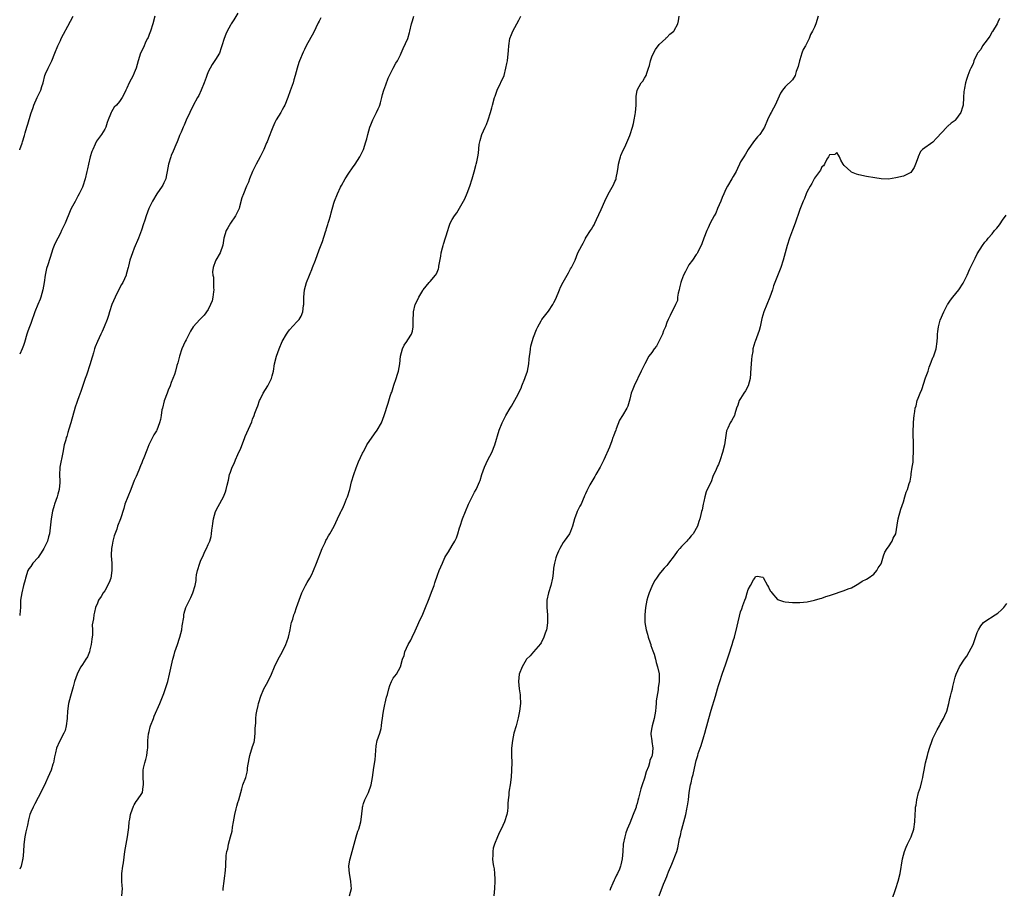
# Model space of a CAD drawing. Units: inches. Extents: x 2583000 to 2586000, y 1521000 to 1524000.
# Drawn here: x 2583000 to 2583266, y 1522691 to 1522926 of the extents above; entities that cross this region are included whole.
import ezdxf

# ---------------------------------------------------------------- set-up
doc = ezdxf.new("R2010")
doc.units = ezdxf.units.IN
doc.header["$MEASUREMENT"] = 0
doc.layers.add('LD25831521_10ft', color=102, linetype='Continuous')

msp = doc.modelspace()

# ---------------------------------------------------------------- linework, layer by layer
at = {"layer": 'LD25831521_10ft'}
for points, elevation in [([(2583059, 1522927.85), (2583057.96, 1522926.04), (2583057.21, 1522925), (2583057, 1522924.65), (2583056.1, 1522923), (2583055.8, 1522922.2), (2583055.27, 1522921), (2583054.7, 1522919), (2583054.5, 1522918.49), (2583054.02, 1522917), (2583053, 1522915.28), (2583052.07, 1522913.93), (2583051.51, 1522913), (2583051, 1522911.94), (2583050.66, 1522911), (2583050.43, 1522910.43), (2583049.93, 1522909), (2583049.04, 1522907.04), (2583048.43, 1522905.57), (2583048.07, 1522905), (2583046.91, 1522902.91), (2583046.02, 1522901), (2583045, 1522898.91), (2583044.49, 1522897.51), (2583044.23, 1522897), (2583043.63, 1522895.63), (2583043.26, 1522894.74), (2583043, 1522894.17), (2583042.55, 1522893), (2583042.2, 1522892.2), (2583041.5, 1522890.5), (2583041, 1522889.38), (2583040.85, 1522889), (2583040.27, 1522887), (2583039.93, 1522885), (2583039.62, 1522883.62), (2583039.5, 1522883), (2583039.37, 1522882.63), (2583039, 1522881.9), (2583038.71, 1522881.29), (2583038.53, 1522881), (2583037.07, 1522879), (2583035.9, 1522877), (2583034.95, 1522875), (2583034.21, 1522873), (2583033.82, 1522871.82), (2583033.44, 1522870.56), (2583033, 1522869.36), (2583032.91, 1522869.09), (2583032.13, 1522867), (2583031, 1522864.27), (2583030.51, 1522863), (2583029.82, 1522861), (2583029.4, 1522859.4), (2583029.3, 1522859), (2583029.25, 1522858.75), (2583029, 1522857.74), (2583028.84, 1522857.16), (2583028.79, 1522857), (2583027.93, 1522855), (2583027.57, 1522854.43), (2583027, 1522853.4), (2583025.8, 1522851), (2583024.95, 1522849), (2583024.29, 1522847), (2583023.98, 1522846.02), (2583023.63, 1522845), (2583022.84, 1522843), (2583022.29, 1522841.71), (2583021.93, 1522841), (2583021.02, 1522839), (2583020.45, 1522837.55), (2583020.27, 1522837), (2583019.98, 1522835.98), (2583019.68, 1522835), (2583019.54, 1522834.46), (2583019.09, 1522833), (2583018.07, 1522829.93), (2583017.73, 1522829), (2583017.06, 1522827.06), (2583016.56, 1522825.44), (2583016.02, 1522824.02), (2583015.65, 1522823), (2583015.47, 1522822.53), (2583015, 1522821.24), (2583013.8, 1522817), (2583013.25, 1522815.25), (2583013, 1522814.41), (2583012.71, 1522813.29), (2583012.6, 1522813), (2583012.44, 1522812.44), (2583012.07, 1522811), (2583011.63, 1522809), (2583010.84, 1522805), (2583010.85, 1522804.85), (2583010.76, 1522803), (2583010.86, 1522801.14), (2583010.88, 1522801), (2583010.89, 1522800.89), (2583010.7, 1522799), (2583010.28, 1522797.72), (2583010.12, 1522797), (2583009.45, 1522795), (2583009.36, 1522794.64), (2583008.89, 1522793.11), (2583008.48, 1522791), (2583008.03, 1522787), (2583007.83, 1522786.17), (2583007.5, 1522785), (2583007, 1522783.85), (2583006.57, 1522783), (2583005.79, 1522781.79), (2583005.31, 1522781), (2583005, 1522780.53), (2583003.59, 1522779), (2583003, 1522778.09), (2583002.51, 1522777.49), (2583002.2, 1522777), (2583001.53, 1522775), (2583001.46, 1522774.54), (2583001.07, 1522773), (2583000.55, 1522771), (2583000.22, 1522769), (2583000.25, 1522767), (2583000.14, 1522766.14), (2583000.07, 1522765), (2583000, 1522764.86)], 8200), ([(2583000, 1522890.83), (2583000.08, 1522891), (2583000.64, 1522892.64), (2583000.79, 1522893), (2583001.27, 1522894.73), (2583001.45, 1522895.45), (2583001.93, 1522897), (2583002.2, 1522897.8), (2583003, 1522900.65), (2583003.63, 1522902.37), (2583003.85, 1522903), (2583004.75, 1522905), (2583005.49, 1522906.51), (2583005.68, 1522907), (2583005.98, 1522907.98), (2583006.31, 1522909), (2583006.84, 1522911), (2583007, 1522911.43), (2583007.71, 1522913), (2583008.15, 1522913.85), (2583008.71, 1522915), (2583009.53, 1522917), (2583010.31, 1522919), (2583011, 1522920.5), (2583011.25, 1522921), (2583011.87, 1522922.13), (2583013, 1522924.36), (2583014.46, 1522927)], 8220), ([(2583036.53, 1522927), (2583036, 1522925), (2583035.35, 1522923), (2583035, 1522922.11), (2583034.71, 1522921.29), (2583034.58, 1522921), (2583034.16, 1522920.16), (2583033.45, 1522918.55), (2583032.67, 1522917), (2583032.04, 1522915), (2583031.54, 1522913), (2583031, 1522911.74), (2583030.67, 1522911), (2583029.62, 1522909), (2583029, 1522907.53), (2583028.71, 1522907), (2583028.19, 1522905.81), (2583027.69, 1522905), (2583027, 1522903.94), (2583026.18, 1522903), (2583025.59, 1522902.41), (2583024.8, 1522901.2), (2583024.71, 1522901), (2583024.56, 1522900.56), (2583023.94, 1522899), (2583023.69, 1522898.31), (2583023.3, 1522897), (2583023, 1522896.45), (2583022.1, 1522895), (2583021, 1522893.56), (2583020.78, 1522893.22), (2583020.43, 1522892.43), (2583019.74, 1522891), (2583019.54, 1522890.46), (2583019.09, 1522889), (2583018.59, 1522887), (2583018.31, 1522885.69), (2583018.18, 1522885), (2583017.73, 1522883), (2583017.1, 1522881), (2583017, 1522880.76), (2583016.11, 1522879), (2583015.71, 1522878.29), (2583015, 1522876.92), (2583013.95, 1522875), (2583013.64, 1522874.36), (2583012.27, 1522871), (2583011.35, 1522869), (2583011, 1522868.36), (2583010.29, 1522867), (2583009.87, 1522866.13), (2583009.36, 1522865), (2583009, 1522864.06), (2583008.26, 1522861.74), (2583007.49, 1522859.49), (2583007.33, 1522859), (2583007.27, 1522858.73), (2583006.87, 1522857), (2583006.6, 1522855), (2583006.3, 1522853), (2583005.99, 1522851.99), (2583005.75, 1522851), (2583005.55, 1522850.45), (2583004.91, 1522849), (2583004.09, 1522847), (2583003.79, 1522846.21), (2583003.41, 1522845), (2583003, 1522843.92), (2583002.62, 1522843), (2583002.18, 1522841.82), (2583001.89, 1522841), (2583001.27, 1522838.73), (2583001, 1522837.9), (2583000.68, 1522837), (2583000, 1522835.6)], 8210), ([(2583081.42, 1522926.58), (2583081, 1522925.73), (2583080.74, 1522925.26), (2583079.43, 1522922.57), (2583078.75, 1522921.25), (2583077.51, 1522919), (2583077, 1522918.04), (2583076.66, 1522917.34), (2583075.69, 1522915), (2583075.5, 1522914.5), (2583075.03, 1522913), (2583074.51, 1522911), (2583074.19, 1522909.81), (2583073.93, 1522909), (2583073.17, 1522906.83), (2583072.49, 1522905), (2583071.68, 1522903), (2583071.46, 1522902.54), (2583071, 1522901.72), (2583070.59, 1522901), (2583069.4, 1522899), (2583069, 1522898.23), (2583068.45, 1522897), (2583068.08, 1522896.08), (2583067.5, 1522894.5), (2583067, 1522893.29), (2583066.92, 1522893.08), (2583066.79, 1522892.79), (2583066.02, 1522891), (2583065.01, 1522889), (2583063.95, 1522887), (2583062.95, 1522885), (2583062.14, 1522883), (2583061.85, 1522882.15), (2583061.38, 1522881), (2583060.52, 1522879), (2583060.09, 1522877.91), (2583059.46, 1522875.46), (2583059.32, 1522875), (2583059, 1522874.24), (2583058.39, 1522873), (2583057.04, 1522871), (2583056.26, 1522869.74), (2583055.86, 1522869), (2583055.23, 1522867), (2583054.91, 1522865.09), (2583054.2, 1522863), (2583053.09, 1522861), (2583053, 1522860.81), (2583052.3, 1522859), (2583052.11, 1522857.89), (2583052.25, 1522857), (2583052.42, 1522856.42), (2583052.45, 1522855), (2583052.45, 1522853.55), (2583052.5, 1522853), (2583052.41, 1522852.41), (2583052.24, 1522851), (2583052.02, 1522849.98), (2583051.64, 1522849), (2583051, 1522847.69), (2583049.91, 1522846.09), (2583049, 1522845.23), (2583048.72, 1522845), (2583046.93, 1522843), (2583046.19, 1522841.81), (2583045, 1522839.49), (2583044.76, 1522839), (2583043.86, 1522837), (2583043.18, 1522835), (2583042.75, 1522833.25), (2583042.51, 1522832.51), (2583042.14, 1522831), (2583041.89, 1522830.11), (2583041.45, 1522829), (2583041, 1522827.93), (2583040.66, 1522827), (2583040.15, 1522825.85), (2583039.86, 1522825), (2583039.06, 1522822.94), (2583038.59, 1522821), (2583038.48, 1522820.48), (2583038.27, 1522819), (2583038.08, 1522817.92), (2583037.83, 1522817), (2583037.07, 1522815), (2583037, 1522814.86), (2583036.26, 1522813.74), (2583035.93, 1522813), (2583034.96, 1522811), (2583034.4, 1522809.6), (2583033.54, 1522807.54), (2583033.25, 1522806.75), (2583033, 1522806.17), (2583032.67, 1522805.33), (2583032.19, 1522804.19), (2583031.51, 1522802.49), (2583031, 1522801.41), (2583030.03, 1522799), (2583029.21, 1522797), (2583028.48, 1522795), (2583028.15, 1522793.85), (2583027.25, 1522791), (2583026.49, 1522789), (2583026.25, 1522788.25), (2583025.58, 1522786.42), (2583025.23, 1522785), (2583025, 1522783.91), (2583024.84, 1522783), (2583024.76, 1522781.24), (2583024.77, 1522781), (2583024.92, 1522779), (2583024.96, 1522777), (2583024.61, 1522775), (2583024.22, 1522773.78), (2583023, 1522771.51), (2583022.59, 1522771), (2583022.02, 1522769.98), (2583021.34, 1522769), (2583021, 1522768.22), (2583020.53, 1522767), (2583020.2, 1522765.8), (2583020.03, 1522765), (2583019.94, 1522763.94), (2583019.64, 1522762.36), (2583019.67, 1522761), (2583019.67, 1522759.67), (2583019.51, 1522758.49), (2583019.35, 1522757), (2583019, 1522755.56), (2583018.84, 1522755), (2583018.31, 1522753.69), (2583017.85, 1522753), (2583017, 1522751.57), (2583016.58, 1522751), (2583016, 1522750), (2583015.54, 1522749), (2583014.85, 1522747), (2583014.43, 1522745.57), (2583013.72, 1522743), (2583013.24, 1522741), (2583012.96, 1522739), (2583012.84, 1522737.16), (2583012.85, 1522737), (2583012.59, 1522735), (2583012.26, 1522733.74), (2583011.92, 1522733), (2583010.73, 1522730.73), (2583009.99, 1522729), (2583009.68, 1522727.68), (2583009.38, 1522726.62), (2583009.1, 1522725), (2583009, 1522724.63), (2583008.47, 1522723), (2583008.02, 1522721.98), (2583007.63, 1522721), (2583007, 1522719.62), (2583005.72, 1522717), (2583005, 1522715.6), (2583004.08, 1522713.92), (2583003.6, 1522713), (2583003, 1522711.64), (2583002.78, 1522711), (2583002.4, 1522709.6), (2583002.09, 1522708.09), (2583001.69, 1522706.31), (2583001.43, 1522705), (2583001.14, 1522702.86), (2583001.03, 1522701), (2583000.81, 1522699), (2583000.74, 1522698.74), (2583000.37, 1522697), (2583000, 1522696.18)], 8190), ([(2583027.63, 1522689), (2583027.82, 1522691), (2583027.74, 1522691.74), (2583027.64, 1522693), (2583027.59, 1522695), (2583027.87, 1522697), (2583028.05, 1522697.95), (2583028.46, 1522701), (2583028.8, 1522703), (2583029, 1522703.99), (2583029.18, 1522705), (2583029.48, 1522707.48), (2583029.62, 1522709), (2583029.78, 1522709.78), (2583029.96, 1522711), (2583030.53, 1522712.53), (2583030.66, 1522713), (2583030.75, 1522713.25), (2583031, 1522713.64), (2583031.47, 1522714.53), (2583031.9, 1522715), (2583033, 1522716.65), (2583033.19, 1522717), (2583033.43, 1522718.57), (2583033.51, 1522719), (2583033.49, 1522719.49), (2583033.38, 1522721), (2583033.37, 1522722.63), (2583033.39, 1522723), (2583033.52, 1522723.52), (2583033.83, 1522725), (2583034.1, 1522725.9), (2583034.4, 1522727), (2583034.57, 1522728.57), (2583034.65, 1522729), (2583034.69, 1522729.31), (2583034.7, 1522731), (2583034.88, 1522732.88), (2583035, 1522733.45), (2583035.3, 1522734.7), (2583035.39, 1522735), (2583036.15, 1522737), (2583036.4, 1522737.6), (2583037.89, 1522741), (2583039, 1522743.76), (2583039.8, 1522746.2), (2583040.03, 1522747), (2583040.55, 1522749), (2583041.43, 1522753), (2583041.75, 1522754.25), (2583041.97, 1522755), (2583042.65, 1522757), (2583043.26, 1522758.74), (2583043.34, 1522759), (2583043.83, 1522761), (2583043.94, 1522762.06), (2583044.37, 1522764.37), (2583044.43, 1522765), (2583044.53, 1522765.47), (2583044.98, 1522767), (2583045.89, 1522769), (2583046.28, 1522769.72), (2583046.85, 1522771), (2583047.49, 1522773), (2583047.7, 1522774.3), (2583047.73, 1522775), (2583047.84, 1522775.84), (2583048.05, 1522777), (2583048.68, 1522779), (2583049, 1522779.79), (2583049.58, 1522781), (2583050.01, 1522781.99), (2583050.54, 1522783), (2583051, 1522784.03), (2583051.39, 1522785), (2583051.75, 1522786.25), (2583051.9, 1522787), (2583051.98, 1522787.98), (2583052.11, 1522789), (2583052.24, 1522789.76), (2583052.4, 1522791), (2583053, 1522792.97), (2583053.67, 1522794.33), (2583055.1, 1522797), (2583055.65, 1522798.35), (2583055.89, 1522799), (2583056.13, 1522800.13), (2583056.52, 1522801.48), (2583056.79, 1522803), (2583057, 1522803.65), (2583057.46, 1522805), (2583057.97, 1522806.03), (2583058.36, 1522807), (2583059, 1522808.42), (2583059.83, 1522810.17), (2583060.8, 1522812.8), (2583061, 1522813.29), (2583062.75, 1522817.25), (2583063, 1522817.97), (2583063.41, 1522819), (2583063.62, 1522819.62), (2583064.11, 1522821), (2583064.37, 1522821.63), (2583064.85, 1522823), (2583065, 1522823.34), (2583065.89, 1522825), (2583067.09, 1522827), (2583068.08, 1522829), (2583068.31, 1522829.69), (2583068.61, 1522831), (2583068.96, 1522832.96), (2583069.48, 1522835), (2583070.14, 1522837), (2583070.95, 1522839), (2583072.12, 1522841), (2583072.48, 1522841.52), (2583073, 1522842.12), (2583075, 1522844.31), (2583075.61, 1522845), (2583076.11, 1522845.89), (2583076.58, 1522847), (2583076.77, 1522848.77), (2583076.81, 1522849), (2583076.87, 1522851), (2583077.07, 1522853), (2583077.59, 1522855), (2583078.38, 1522857), (2583078.58, 1522857.42), (2583079, 1522858.51), (2583079.21, 1522859), (2583079.97, 1522861), (2583081, 1522863.8), (2583081.9, 1522866.1), (2583082.67, 1522868.67), (2583082.87, 1522869.13), (2583083, 1522869.57), (2583083.37, 1522870.63), (2583083.45, 1522871), (2583083.61, 1522871.61), (2583084.03, 1522873), (2583084.22, 1522873.78), (2583085, 1522876.48), (2583085.17, 1522877), (2583085.95, 1522879), (2583086.76, 1522880.76), (2583087, 1522881.24), (2583087.99, 1522883), (2583089, 1522884.6), (2583089.98, 1522886.02), (2583090.71, 1522887), (2583092.01, 1522889), (2583093.02, 1522891), (2583093.66, 1522893), (2583093.85, 1522893.85), (2583094.14, 1522895), (2583094.72, 1522897), (2583095, 1522897.68), (2583095.51, 1522899), (2583096.54, 1522901), (2583097, 1522901.98), (2583097.3, 1522902.7), (2583097.41, 1522903), (2583097.58, 1522903.58), (2583097.96, 1522905), (2583098.15, 1522905.85), (2583098.5, 1522907), (2583099, 1522908.47), (2583099.69, 1522910.31), (2583101, 1522912.94), (2583101.71, 1522914.29), (2583102.19, 1522915), (2583103, 1522916.56), (2583103.16, 1522917), (2583103.72, 1522918.28), (2583105.01, 1522921), (2583105.41, 1522922.59), (2583105.55, 1522923), (2583106.01, 1522925), (2583106.24, 1522925.76), (2583106.56, 1522927)], 8180), ([(2583055, 1522690.42), (2583055.07, 1522691), (2583055.26, 1522693), (2583055.48, 1522694.52), (2583055.54, 1522695), (2583055.72, 1522697), (2583055.79, 1522698.21), (2583055.82, 1522699), (2583055.88, 1522699.88), (2583056.06, 1522701), (2583056.28, 1522701.72), (2583056.47, 1522703), (2583057, 1522705), (2583057.49, 1522706.51), (2583057.59, 1522707.59), (2583057.86, 1522709), (2583058.19, 1522711), (2583058.58, 1522712.58), (2583058.7, 1522713.3), (2583059, 1522714.28), (2583059.25, 1522715), (2583059.78, 1522717), (2583060.05, 1522717.95), (2583060.39, 1522719), (2583061.13, 1522721), (2583061.54, 1522722.46), (2583061.61, 1522723), (2583061.65, 1522723.65), (2583062.04, 1522726.04), (2583062.23, 1522727), (2583063, 1522729.43), (2583063.4, 1522730.6), (2583063.49, 1522731), (2583063.73, 1522733), (2583063.73, 1522734.27), (2583063.85, 1522735.85), (2583063.87, 1522737), (2583063.96, 1522738.04), (2583064.13, 1522739), (2583064.5, 1522740.5), (2583064.59, 1522741), (2583064.67, 1522741.33), (2583065.2, 1522743), (2583066.05, 1522745), (2583066.38, 1522745.62), (2583067.12, 1522746.88), (2583068.07, 1522749), (2583068.88, 1522751), (2583069.9, 1522753), (2583070.31, 1522753.69), (2583071.03, 1522754.97), (2583072.02, 1522757), (2583072.29, 1522757.71), (2583072.69, 1522759), (2583073.13, 1522761), (2583073.44, 1522762.57), (2583073.56, 1522763), (2583073.85, 1522763.85), (2583074.17, 1522765), (2583074.38, 1522765.62), (2583074.89, 1522767), (2583075.6, 1522769), (2583075.99, 1522770.01), (2583076.33, 1522771), (2583077, 1522772.45), (2583077.29, 1522773), (2583077.76, 1522773.76), (2583078.5, 1522775), (2583079, 1522775.98), (2583079.48, 1522777), (2583080.24, 1522779), (2583081.83, 1522783), (2583082.59, 1522784.59), (2583082.83, 1522785.17), (2583083, 1522785.46), (2583083.54, 1522786.46), (2583083.9, 1522787), (2583085.05, 1522789), (2583085.92, 1522791), (2583086.74, 1522792.74), (2583086.86, 1522793), (2583087, 1522793.22), (2583087.62, 1522794.38), (2583087.83, 1522795), (2583088.43, 1522796.43), (2583088.69, 1522797), (2583089.3, 1522799), (2583089.76, 1522801), (2583090.35, 1522803), (2583091, 1522804.81), (2583091.6, 1522806.4), (2583092.76, 1522808.76), (2583092.91, 1522809.09), (2583093, 1522809.25), (2583093.58, 1522810.42), (2583093.92, 1522811), (2583095.96, 1522814.04), (2583096.72, 1522815), (2583097.83, 1522817), (2583098.54, 1522819), (2583099.67, 1522822.33), (2583100.24, 1522824.24), (2583100.51, 1522825), (2583100.67, 1522825.33), (2583101.18, 1522827.18), (2583101.83, 1522829), (2583102.2, 1522830.2), (2583102.48, 1522831), (2583102.81, 1522833), (2583102.98, 1522835), (2583103.52, 1522837), (2583104.03, 1522837.97), (2583104.73, 1522839), (2583105, 1522839.46), (2583105.96, 1522841), (2583106.22, 1522841.78), (2583106.41, 1522843), (2583106.39, 1522844.39), (2583106.52, 1522847), (2583106.99, 1522849), (2583107.67, 1522850.33), (2583107.92, 1522851), (2583109, 1522852.84), (2583109.11, 1522853), (2583110.79, 1522855), (2583111, 1522855.28), (2583112.49, 1522857), (2583112.69, 1522857.31), (2583113.29, 1522858.71), (2583113.36, 1522859), (2583113.39, 1522859.39), (2583113.92, 1522862.08), (2583114.01, 1522863), (2583114.33, 1522864.33), (2583114.51, 1522865), (2583114.63, 1522865.37), (2583115.76, 1522869), (2583116.07, 1522869.93), (2583116.46, 1522871), (2583117, 1522872.05), (2583117.56, 1522873), (2583118.19, 1522873.81), (2583119, 1522875.05), (2583120.08, 1522877), (2583120.38, 1522877.62), (2583121, 1522879.12), (2583121.71, 1522881), (2583122.38, 1522883), (2583122.92, 1522884.92), (2583123.34, 1522886.66), (2583123.48, 1522887), (2583123.64, 1522887.64), (2583123.92, 1522889), (2583124.06, 1522889.94), (2583124.31, 1522892.31), (2583124.43, 1522893), (2583124.57, 1522893.43), (2583124.97, 1522895), (2583125.9, 1522897), (2583126.27, 1522897.73), (2583126.74, 1522899), (2583127.37, 1522901), (2583127.73, 1522902.27), (2583127.89, 1522903), (2583128.45, 1522905), (2583128.58, 1522905.42), (2583129, 1522906.49), (2583129.18, 1522907), (2583131, 1522911), (2583131.53, 1522913), (2583131.75, 1522914.25), (2583131.9, 1522915), (2583132.21, 1522917.79), (2583132.28, 1522919), (2583132.61, 1522921), (2583133, 1522922.06), (2583133.39, 1522923), (2583134.49, 1522925), (2583135, 1522925.98), (2583135.58, 1522927)], 8170), ([(2583089.17, 1522689), (2583089.72, 1522691), (2583089.69, 1522691.69), (2583089.6, 1522693), (2583089.18, 1522695), (2583089.04, 1522697), (2583089.3, 1522698.7), (2583089.35, 1522699), (2583089.94, 1522701), (2583091, 1522704.96), (2583091.48, 1522706.52), (2583091.69, 1522707), (2583092.25, 1522709), (2583092.35, 1522709.65), (2583092.68, 1522712.68), (2583092.72, 1522713), (2583092.78, 1522713.22), (2583093, 1522713.97), (2583093.35, 1522715), (2583094.31, 1522717), (2583095.04, 1522719), (2583095.41, 1522721), (2583095.64, 1522722.36), (2583095.74, 1522723.74), (2583096.18, 1522725.82), (2583096.34, 1522728.34), (2583096.45, 1522729.55), (2583096.72, 1522731), (2583097.38, 1522733), (2583097.76, 1522734.24), (2583097.89, 1522735), (2583097.99, 1522735.99), (2583098.14, 1522737), (2583098.23, 1522737.77), (2583098.41, 1522739), (2583098.79, 1522740.79), (2583098.84, 1522741.16), (2583099.23, 1522742.77), (2583099.45, 1522743.45), (2583099.82, 1522745), (2583100.1, 1522745.9), (2583100.56, 1522747), (2583101, 1522747.89), (2583101.92, 1522749), (2583103.02, 1522750.98), (2583103.54, 1522753), (2583103.97, 1522754.03), (2583104.16, 1522755), (2583105.09, 1522757), (2583105.78, 1522758.22), (2583106.14, 1522759), (2583107, 1522760.72), (2583107.7, 1522762.3), (2583107.99, 1522763), (2583109, 1522765.21), (2583109.79, 1522767), (2583110.61, 1522769), (2583111.6, 1522771.6), (2583112.08, 1522773), (2583112.28, 1522773.72), (2583113, 1522775.77), (2583113.47, 1522777), (2583114.32, 1522779), (2583115, 1522780.54), (2583115.27, 1522781), (2583115.94, 1522782.06), (2583117, 1522783.82), (2583117.69, 1522785), (2583118.14, 1522785.86), (2583118.48, 1522787), (2583119, 1522788.62), (2583119.1, 1522789), (2583119.77, 1522791), (2583120.55, 1522793), (2583121.37, 1522795), (2583122.34, 1522797), (2583123, 1522798.23), (2583123.45, 1522799), (2583123.81, 1522799.81), (2583124.39, 1522801), (2583124.57, 1522801.43), (2583125.01, 1522803), (2583125.69, 1522805), (2583126.65, 1522807), (2583127.7, 1522809), (2583128.52, 1522811), (2583129.72, 1522815), (2583130.51, 1522817), (2583130.66, 1522817.34), (2583131.5, 1522819), (2583132.65, 1522821), (2583133, 1522821.52), (2583134.78, 1522824.78), (2583134.94, 1522825.06), (2583135.62, 1522826.38), (2583135.83, 1522827), (2583136.63, 1522829), (2583136.71, 1522829.29), (2583137.31, 1522831), (2583137.7, 1522833), (2583137.79, 1522834.21), (2583137.89, 1522835), (2583138.06, 1522836.06), (2583138.16, 1522837), (2583138.29, 1522837.71), (2583138.64, 1522839), (2583139, 1522840.15), (2583139.78, 1522842.22), (2583140.15, 1522843), (2583141, 1522844.64), (2583141.24, 1522845), (2583143, 1522847.22), (2583144.19, 1522849), (2583144.48, 1522849.52), (2583145, 1522850.58), (2583146.01, 1522853), (2583146.31, 1522853.69), (2583147, 1522855.09), (2583148.44, 1522857.56), (2583149, 1522858.63), (2583149.22, 1522859), (2583150.22, 1522861), (2583151, 1522863.01), (2583152, 1522865), (2583152.4, 1522865.6), (2583153, 1522866.89), (2583153.05, 1522866.95), (2583153.22, 1522867.23), (2583154.42, 1522869), (2583154.64, 1522869.36), (2583155, 1522870.05), (2583155.41, 1522870.59), (2583155.54, 1522871), (2583156, 1522872), (2583156.67, 1522873.33), (2583157.26, 1522874.74), (2583158.27, 1522877), (2583159.15, 1522878.85), (2583160.59, 1522881.41), (2583161, 1522882.34), (2583161.21, 1522882.79), (2583161.29, 1522883), (2583161.33, 1522883.33), (2583161.68, 1522885), (2583161.85, 1522886.15), (2583161.94, 1522887), (2583162.32, 1522888.32), (2583162.5, 1522889), (2583162.62, 1522889.38), (2583163.22, 1522890.78), (2583163.64, 1522891.64), (2583165, 1522894.72), (2583165.11, 1522895), (2583165.75, 1522897), (2583166.04, 1522897.96), (2583166.24, 1522899), (2583166.47, 1522900.47), (2583166.58, 1522901), (2583166.71, 1522903), (2583166.72, 1522905.28), (2583166.99, 1522907), (2583168.13, 1522909), (2583168.5, 1522909.5), (2583169, 1522910.26), (2583169.43, 1522911), (2583169.6, 1522911.6), (2583170.1, 1522913), (2583170.3, 1522913.7), (2583170.63, 1522915), (2583171, 1522916.06), (2583171.4, 1522917), (2583171.97, 1522918.03), (2583173, 1522919.36), (2583174.75, 1522921), (2583174.86, 1522921.14), (2583175, 1522921.25), (2583175.82, 1522922.18), (2583176.89, 1522923), (2583177, 1522923.17), (2583178.01, 1522925), (2583178.2, 1522925.8), (2583178.4, 1522927)], 8160), ([(2583216, 1522927), (2583215.36, 1522925), (2583215, 1522924.06), (2583214.46, 1522923), (2583213.93, 1522922.07), (2583213.49, 1522921), (2583213, 1522919.9), (2583212.5, 1522919), (2583211.94, 1522918.06), (2583211.53, 1522917), (2583211, 1522915.25), (2583210.89, 1522915), (2583210.55, 1522913.45), (2583210.41, 1522913), (2583210.05, 1522912.05), (2583209.78, 1522911), (2583209, 1522909.83), (2583207, 1522907.92), (2583206.33, 1522907), (2583205.82, 1522906.18), (2583204.3, 1522903), (2583203.86, 1522902.14), (2583203.21, 1522901), (2583203, 1522900.5), (2583202.22, 1522899), (2583201.42, 1522897), (2583201, 1522896.29), (2583200.16, 1522895), (2583199.57, 1522894.43), (2583198.43, 1522893), (2583197.03, 1522891), (2583196.3, 1522889.7), (2583195.82, 1522889), (2583195, 1522887.61), (2583194.72, 1522887), (2583194.15, 1522885.85), (2583193.79, 1522885), (2583193, 1522883.67), (2583192.64, 1522883), (2583191.41, 1522881), (2583191, 1522880.25), (2583190.43, 1522879), (2583190, 1522878), (2583189.6, 1522877), (2583188.75, 1522875), (2583188.3, 1522873.7), (2583187.84, 1522873), (2583186.79, 1522871), (2583186.24, 1522869.76), (2583185.84, 1522869), (2583185.03, 1522867), (2583184.54, 1522865.46), (2583184.34, 1522865), (2583183.64, 1522863.64), (2583183.36, 1522863), (2583183.22, 1522862.78), (2583183, 1522862.53), (2583181.93, 1522861), (2583181, 1522859.76), (2583180.58, 1522859), (2583180.07, 1522857.93), (2583179.58, 1522857), (2583179, 1522855.54), (2583178.8, 1522855), (2583178.5, 1522853.5), (2583178.33, 1522853), (2583178.08, 1522852.08), (2583177.96, 1522851), (2583177.89, 1522850.11), (2583177.38, 1522849), (2583175.93, 1522846.07), (2583175.42, 1522845), (2583175, 1522844.19), (2583174.68, 1522843), (2583174.14, 1522841.86), (2583173.9, 1522841), (2583172.23, 1522837.77), (2583171.63, 1522837), (2583171, 1522836.07), (2583170.2, 1522835), (2583169.07, 1522833), (2583168.13, 1522831), (2583166.17, 1522827), (2583165.86, 1522826.14), (2583165.39, 1522825), (2583165, 1522823.41), (2583164.5, 1522821.5), (2583164.24, 1522821), (2583163.01, 1522818.99), (2583162.27, 1522817.73), (2583161.35, 1522815.35), (2583161.2, 1522815), (2583161, 1522814.37), (2583160.63, 1522813.37), (2583160.47, 1522813), (2583160.13, 1522812.13), (2583159.55, 1522810.45), (2583158.02, 1522807), (2583157, 1522805), (2583155.86, 1522803), (2583155.56, 1522802.44), (2583154.21, 1522800.21), (2583153.56, 1522799), (2583153.41, 1522798.59), (2583153, 1522797.79), (2583152.77, 1522797.23), (2583152.65, 1522797), (2583152.38, 1522796.38), (2583151.83, 1522795), (2583151.51, 1522794.49), (2583150.85, 1522793.15), (2583150.8, 1522793), (2583150.73, 1522792.73), (2583150.06, 1522791), (2583149.55, 1522789), (2583149, 1522787.62), (2583148.67, 1522787), (2583148.02, 1522785.98), (2583147.25, 1522785), (2583147, 1522784.62), (2583146.09, 1522783), (2583145.74, 1522782.26), (2583145.19, 1522781), (2583145, 1522780.43), (2583144.61, 1522779), (2583144.37, 1522777.64), (2583144.28, 1522776.28), (2583144.1, 1522775), (2583143.68, 1522773), (2583143.02, 1522771.02), (2583142.54, 1522769), (2583142.56, 1522768.56), (2583142.54, 1522767), (2583142.73, 1522765), (2583142.72, 1522764.72), (2583142.75, 1522763), (2583142.57, 1522761.43), (2583142.45, 1522761), (2583142.11, 1522760.11), (2583141.8, 1522759), (2583141, 1522757.44), (2583140.83, 1522757.17), (2583138.93, 1522755), (2583138.04, 1522753.96), (2583137.09, 1522753), (2583137, 1522752.88), (2583135.88, 1522751), (2583135.13, 1522749), (2583135, 1522747.95), (2583134.91, 1522747), (2583135.1, 1522745), (2583135.36, 1522743.36), (2583135.38, 1522743), (2583135.42, 1522741), (2583135.21, 1522739), (2583134.84, 1522737.16), (2583134.26, 1522735), (2583133.69, 1522733), (2583133.26, 1522731), (2583133.04, 1522729), (2583133.03, 1522727), (2583133.07, 1522725.07), (2583133.04, 1522722.96), (2583132.92, 1522721.08), (2583132.64, 1522719), (2583132.41, 1522717.59), (2583132.33, 1522717), (2583132.28, 1522716.28), (2583132.14, 1522715), (2583132.06, 1522713.94), (2583132.03, 1522713), (2583131.9, 1522711.9), (2583131.77, 1522711), (2583131.15, 1522709), (2583130.18, 1522707), (2583129.78, 1522706.22), (2583129.2, 1522705), (2583128.41, 1522703), (2583128.1, 1522701.9), (2583127.93, 1522701), (2583127.95, 1522699.95), (2583127.87, 1522699), (2583127.95, 1522698.05), (2583128.15, 1522697), (2583128.31, 1522696.31), (2583128.46, 1522695), (2583128.49, 1522693.51), (2583128.53, 1522693), (2583128.41, 1522691), (2583128.21, 1522689)], 8150), ([(2583265, 1522926.4), (2583264.57, 1522925.43), (2583264.34, 1522925), (2583263.08, 1522922.92), (2583263, 1522922.83), (2583262.37, 1522921.63), (2583261.9, 1522921), (2583261, 1522919.84), (2583260.45, 1522919), (2583259.94, 1522918.06), (2583259.08, 1522917), (2583259, 1522916.87), (2583258.1, 1522915), (2583257.87, 1522914.13), (2583257.23, 1522913), (2583257, 1522912.47), (2583256.47, 1522911), (2583256.1, 1522909.9), (2583255.83, 1522909), (2583255.57, 1522907.57), (2583255.41, 1522907), (2583255.34, 1522906.66), (2583255.27, 1522905), (2583255.14, 1522903), (2583255, 1522902.43), (2583254.53, 1522901), (2583253.15, 1522899), (2583253.08, 1522898.92), (2583253, 1522898.84), (2583251.91, 1522898.09), (2583251, 1522897.24), (2583250.84, 1522897.16), (2583250.72, 1522897), (2583247.96, 1522894.04), (2583247, 1522892.96), (2583244.17, 1522891), (2583243.6, 1522890.4), (2583243.03, 1522889), (2583243, 1522888.85), (2583242.28, 1522887), (2583241.9, 1522886.1), (2583241.18, 1522885), (2583241, 1522884.78), (2583240.51, 1522884.51), (2583239, 1522883.79), (2583237, 1522883.26), (2583235, 1522882.98), (2583233.03, 1522883.03), (2583231.26, 1522883.26), (2583229, 1522883.69), (2583227, 1522884.13), (2583226.33, 1522884.33), (2583225, 1522884.83), (2583224.77, 1522885), (2583223, 1522886.61), (2583222.75, 1522887), (2583222.11, 1522888.11), (2583221.71, 1522889), (2583221, 1522890.17), (2583220.43, 1522889.57), (2583219, 1522889.5), (2583218.86, 1522889.14), (2583218.74, 1522889), (2583218.33, 1522888.33), (2583217.71, 1522887), (2583217.45, 1522886.55), (2583217, 1522886.28), (2583216.6, 1522885.4), (2583216.33, 1522885), (2583215, 1522883.21), (2583214.89, 1522883), (2583214.28, 1522881.72), (2583213.82, 1522881), (2583213, 1522879.59), (2583212.73, 1522879), (2583212.25, 1522877.74), (2583211.9, 1522877), (2583211, 1522874.77), (2583210.59, 1522873.41), (2583210.1, 1522872.1), (2583209.72, 1522871), (2583209, 1522869.17), (2583208.25, 1522867), (2583207.61, 1522865), (2583206.5, 1522861), (2583205.84, 1522859), (2583204.25, 1522855), (2583203.91, 1522854.09), (2583203.58, 1522853), (2583202.89, 1522851), (2583201.28, 1522847), (2583200.73, 1522845.27), (2583200.25, 1522843), (2583200, 1522842), (2583199.68, 1522841), (2583198.89, 1522839), (2583198.87, 1522838.87), (2583198.32, 1522837), (2583198.26, 1522836.26), (2583198.03, 1522835), (2583197.9, 1522834.1), (2583197.77, 1522831.77), (2583197.54, 1522829), (2583196.99, 1522827), (2583196.35, 1522825.65), (2583195.86, 1522825), (2583195, 1522823.56), (2583194.59, 1522823), (2583194.21, 1522821.79), (2583193.9, 1522821), (2583193.46, 1522819.46), (2583193.34, 1522819), (2583193, 1522818.33), (2583192.48, 1522817.52), (2583192.18, 1522817), (2583191.51, 1522815.51), (2583191.24, 1522815), (2583191.18, 1522814.82), (2583190.62, 1522811), (2583190.11, 1522809), (2583189.46, 1522807), (2583189, 1522805.7), (2583188.76, 1522805.24), (2583188.4, 1522804.4), (2583187.51, 1522802.49), (2583187, 1522801.07), (2583185.95, 1522799), (2583185.67, 1522798.33), (2583185.27, 1522797), (2583185, 1522795.68), (2583184.83, 1522795), (2583184.58, 1522793.42), (2583184.43, 1522793), (2583184.2, 1522792.2), (2583183.99, 1522791), (2583183.7, 1522790.3), (2583183.34, 1522789), (2583182.19, 1522787), (2583181.57, 1522786.43), (2583181, 1522785.63), (2583180.67, 1522785.33), (2583180.47, 1522785), (2583179, 1522783.53), (2583178.59, 1522783), (2583177.79, 1522782.21), (2583177.06, 1522781), (2583175.51, 1522779), (2583175.26, 1522778.74), (2583175, 1522778.4), (2583174.3, 1522777.7), (2583173.8, 1522777), (2583173, 1522776.02), (2583172.25, 1522775), (2583171.74, 1522774.26), (2583171, 1522772.71), (2583170.24, 1522771), (2583169.92, 1522769.92), (2583169.6, 1522769), (2583169.23, 1522767), (2583169.07, 1522765), (2583169.12, 1522763), (2583169.46, 1522761), (2583169.77, 1522759.77), (2583170.01, 1522759), (2583170.54, 1522757.46), (2583170.67, 1522757), (2583170.73, 1522756.73), (2583171, 1522756.05), (2583171.27, 1522755.27), (2583171.57, 1522754.43), (2583171.98, 1522753), (2583172.11, 1522752.11), (2583172.53, 1522751), (2583172.92, 1522749.08), (2583172.99, 1522747), (2583172.72, 1522745.28), (2583172.73, 1522744.73), (2583172.19, 1522741.81), (2583172.16, 1522741), (2583172.09, 1522740.09), (2583171.95, 1522739), (2583171.58, 1522737), (2583171.06, 1522735), (2583171, 1522734.58), (2583170.73, 1522733), (2583170.74, 1522732.74), (2583170.96, 1522730.96), (2583171, 1522730.76), (2583171.25, 1522729), (2583171.07, 1522727), (2583171, 1522726.8), (2583170.42, 1522725.58), (2583170.31, 1522725), (2583170.04, 1522724.04), (2583169.45, 1522722.55), (2583169, 1522720.81), (2583168.38, 1522719), (2583168.01, 1522717.99), (2583167.4, 1522715.4), (2583167.22, 1522714.78), (2583167, 1522713.95), (2583166.75, 1522713.25), (2583166.7, 1522713), (2583166.53, 1522712.53), (2583165.95, 1522711), (2583165, 1522708.65), (2583164.28, 1522707), (2583163.94, 1522706.06), (2583163.64, 1522705), (2583163.26, 1522703), (2583163.09, 1522701), (2583162.95, 1522699), (2583162.57, 1522697.43), (2583162.5, 1522697), (2583162.22, 1522696.22), (2583161.7, 1522695), (2583161.45, 1522694.55), (2583161, 1522693.6), (2583160.76, 1522693.24), (2583160.45, 1522692.45), (2583159.78, 1522691), (2583159.6, 1522690.4)], 8140), ([(2583172.94, 1522689), (2583174.14, 1522692.14), (2583174.51, 1522693), (2583175, 1522694.27), (2583175.23, 1522694.77), (2583175.51, 1522695.51), (2583176.39, 1522697.61), (2583177.71, 1522701), (2583178.04, 1522701.96), (2583178.5, 1522704.5), (2583178.7, 1522705.3), (2583179, 1522706.77), (2583179.07, 1522707.07), (2583179.63, 1522709), (2583180.16, 1522711), (2583180.48, 1522712.48), (2583180.57, 1522713), (2583180.62, 1522713.38), (2583180.86, 1522715), (2583181.11, 1522717), (2583181.46, 1522719), (2583181.57, 1522719.57), (2583181.92, 1522721), (2583182.16, 1522721.84), (2583182.8, 1522724.8), (2583183, 1522725.61), (2583183.32, 1522726.68), (2583183.39, 1522727), (2583183.55, 1522727.55), (2583184.04, 1522729), (2583184.3, 1522729.7), (2583185, 1522732.12), (2583185.31, 1522733), (2583185.67, 1522734.33), (2583185.88, 1522735), (2583186.39, 1522737), (2583187, 1522739.28), (2583188.2, 1522743), (2583188.75, 1522745), (2583189, 1522745.94), (2583189.33, 1522747), (2583190.01, 1522749), (2583191, 1522751.79), (2583191.81, 1522754.19), (2583192.73, 1522757), (2583193, 1522758.04), (2583193.29, 1522759), (2583194.04, 1522761.96), (2583195, 1522765.81), (2583195.32, 1522766.68), (2583195.59, 1522767.59), (2583196.1, 1522769), (2583196.36, 1522769.64), (2583196.73, 1522771), (2583197, 1522771.85), (2583197.7, 1522773), (2583198.49, 1522774.49), (2583198.79, 1522775), (2583199, 1522775.39), (2583199.49, 1522775.49), (2583201, 1522775.27), (2583201.11, 1522775.11), (2583202.26, 1522773), (2583202.5, 1522772.5), (2583203, 1522771.55), (2583203.22, 1522771.22), (2583203.41, 1522771), (2583205, 1522769.23), (2583206.63, 1522768.63), (2583207, 1522768.52), (2583209, 1522768.35), (2583210.38, 1522768.38), (2583211, 1522768.38), (2583213, 1522768.56), (2583215, 1522768.97), (2583216.53, 1522769.47), (2583217, 1522769.57), (2583218.02, 1522769.98), (2583219, 1522770.23), (2583219.56, 1522770.44), (2583223, 1522771.61), (2583224.07, 1522772.07), (2583225, 1522772.38), (2583226.07, 1522773), (2583227, 1522773.48), (2583227.88, 1522774.12), (2583229, 1522774.66), (2583229.47, 1522775), (2583231, 1522776.03), (2583231.8, 1522777), (2583232.23, 1522777.77), (2583233, 1522778.84), (2583233.09, 1522779.09), (2583233.62, 1522781), (2583234.01, 1522781.99), (2583234.67, 1522783), (2583235, 1522783.45), (2583235.94, 1522785), (2583236.25, 1522785.75), (2583237, 1522787), (2583237.33, 1522789.33), (2583237.64, 1522791), (2583238.36, 1522793.64), (2583239, 1522795.65), (2583239.39, 1522797), (2583239.81, 1522798.19), (2583240.12, 1522799), (2583240.62, 1522800.62), (2583240.81, 1522801.19), (2583241.13, 1522802.87), (2583241.16, 1522803.16), (2583241.43, 1522805), (2583241.62, 1522806.38), (2583241.64, 1522807), (2583241.63, 1522807.63), (2583241.73, 1522809), (2583241.75, 1522810.25), (2583241.72, 1522811), (2583241.65, 1522814.35), (2583241.75, 1522817), (2583241.86, 1522818.14), (2583241.93, 1522819), (2583242.07, 1522820.07), (2583242.24, 1522821), (2583242.43, 1522821.57), (2583242.75, 1522823), (2583243, 1522823.67), (2583243.53, 1522825), (2583243.99, 1522826.01), (2583245, 1522829.14), (2583245.69, 1522831), (2583246.03, 1522832.03), (2583246.57, 1522833.43), (2583247, 1522834.64), (2583247.12, 1522834.88), (2583247.85, 1522837), (2583248.13, 1522839), (2583248.21, 1522840.21), (2583248.22, 1522841), (2583248.29, 1522841.71), (2583248.49, 1522843), (2583249, 1522844.81), (2583249.94, 1522847), (2583250.91, 1522849), (2583251, 1522849.15), (2583251.77, 1522850.23), (2583252.36, 1522851), (2583253.98, 1522853), (2583255.17, 1522854.83), (2583256.24, 1522857), (2583257, 1522858.66), (2583258.14, 1522861), (2583258.41, 1522861.59), (2583259, 1522862.75), (2583260.37, 1522865), (2583261, 1522865.87), (2583261.54, 1522866.46), (2583261.94, 1522867), (2583263, 1522868.18), (2583263.69, 1522869), (2583264.32, 1522869.68), (2583265, 1522870.62), (2583265.17, 1522870.83), (2583265.81, 1522871.8), (2583266.77, 1522873.23)], 8130), ([(2583235.86, 1522687.86), (2583237, 1522690.95), (2583237.63, 1522693), (2583238.14, 1522695), (2583238.8, 1522699), (2583239.34, 1522701), (2583239.79, 1522702.21), (2583240.15, 1522703), (2583241.15, 1522705), (2583241.86, 1522707), (2583242.13, 1522709), (2583242.21, 1522711), (2583242.27, 1522712.27), (2583242.33, 1522713), (2583242.43, 1522713.57), (2583242.61, 1522715), (2583243.12, 1522717), (2583243.62, 1522718.38), (2583243.98, 1522719.98), (2583244.24, 1522721), (2583244.33, 1522721.67), (2583244.59, 1522723), (2583245.02, 1522725), (2583245.56, 1522727), (2583245.74, 1522727.74), (2583246.1, 1522729), (2583246.76, 1522731), (2583247, 1522731.56), (2583248.11, 1522733.89), (2583248.76, 1522735), (2583249, 1522735.48), (2583249.87, 1522737), (2583250.19, 1522737.81), (2583250.73, 1522739), (2583251.3, 1522741), (2583251.61, 1522742.39), (2583251.79, 1522743), (2583252.07, 1522744.07), (2583252.27, 1522745), (2583252.37, 1522745.63), (2583253, 1522748.13), (2583253.25, 1522749), (2583254.18, 1522751), (2583255.5, 1522753), (2583256.13, 1522753.87), (2583256.83, 1522755), (2583257.89, 1522757), (2583258.2, 1522757.8), (2583259, 1522760.24), (2583259.31, 1522761), (2583259.93, 1522762.07), (2583260.72, 1522763), (2583261, 1522763.25), (2583263.85, 1522765), (2583264.53, 1522765.47), (2583265.59, 1522766.41), (2583266.19, 1522767), (2583267, 1522768.1)], 8120)]:
    msp.add_lwpolyline(points, dxfattribs=dict(at, elevation=elevation))

doc.saveas('drawing.dxf')
